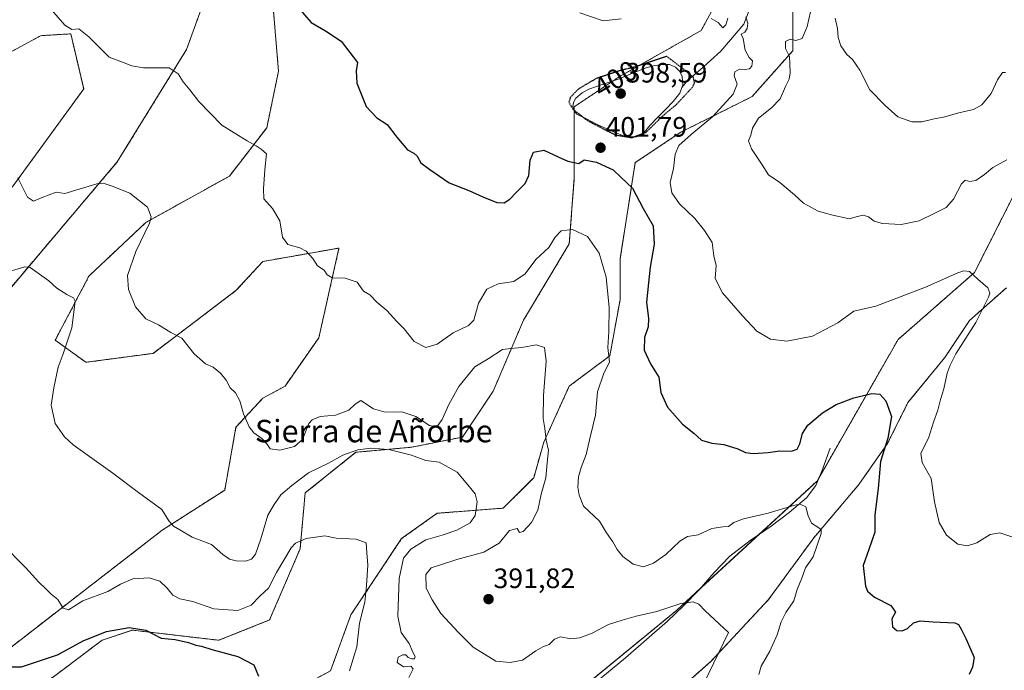
# Model space of a CAD drawing. Units: metres. Extents: x 590875 to 594342, y 4692011 to 4694370.
# Drawn here: x 591843 to 592194, y 4692995 to 4693227 of the extents above; entities that cross this region are included whole.
import ezdxf
from ezdxf.enums import TextEntityAlignment as Align

# ---------------------------------------------------------------- set-up
doc = ezdxf.new("R2010")
doc.units = ezdxf.units.M
doc.header["$MEASUREMENT"] = 0
doc.linetypes.add('TRAZOS', pattern=[0.75, 0.5, -0.25])
doc.linetypes.add('TRAZOS2', pattern=[0.375, 0.25, -0.125])
for name, color, linetype, lineweight in [('Arbolado forestal', 92, 'TRAZOS', 0), ('Arbolado forestal CxS', 92, 'Continuous', 0), ('Carátula', 7, 'Continuous', 5), ('Corriente natural lineal', 142, 'Continuous', 13), ('Curva de nivel maestra', 36, 'Continuous', 30), ('Curva de nivel maestra depresión', 36, 'TRAZOS2', 30), ('Curva de nivel normal', 36, 'Continuous', 0), ('Estanque', 2, 'Continuous', 0), ('Estanque Cxs', 2, 'Continuous', 0), ('Matorral', 135, 'Continuous', 0), ('Matorral CxS', 135, 'Continuous', 0), ('Punto de cota en terreno', 7, 'Continuous', 0), ('Rótulo de curva de nivel directora', 19, 'Continuous', 0), ('Rótulo de punto de cota en terreno', 19, 'Continuous', 0), ('Texto cartográfico', 19, 'Continuous', 0)]:
    doc.layers.add(name, color=color, linetype=linetype, lineweight=lineweight)
doc.styles.add('Arial', font='txt', dxfattribs={"height": 0.2})

# ---------------------------------------------------------------- blocks, each defined once
blk = doc.blocks.new('*U150')
at = {"layer": 'Matorral CxS', "color": 135, "linetype": 'Continuous', "lineweight": 0}
for points in [[(591961.24, 4692860.69, 369.86), (591958.65, 4692903.14, 372.49), (591988.43, 4692909.39, 376.15), (592005.97, 4692913.78, 378.17), (592020.59, 4692932.8, 379.98), (592039.6, 4692954.74, 383.2), (592057.14, 4692973.76, 385.63), (592076.15, 4692986.93, 388.33), (592089.3, 4692998.63, 389.21), (592109.77, 4693020.57, 392.65), (592125.85, 4693042.52, 394.57), (592141.94, 4693061.54, 397.56), (592152.17, 4693076.16, 400.02), (592159.48, 4693090.79, 401.29), (592172.64, 4693106.89, 403.5), (592181.41, 4693120.05, 403.89), (592194.57, 4693131.76, 406.25)], [(592212.96, 4693195.98, 411.28), (592183.22, 4693137.18, 405), (592155.93, 4693113.29, 401.99), (592127.17, 4693062.95, 396.04), (592076.86, 4693016.6, 389.42), (592036.92, 4692983.84, 384.43)], [(591953.52, 4692995.14, 378.09), (591960.77, 4693015.08, 378.82), (591978.88, 4693042.27, 382.14), (591991.56, 4693051.33, 383.74), (592015.11, 4693053.14, 386.29), (592025.98, 4693064.02, 388.41), (592029.6, 4693076.7, 389.66), (592038.66, 4693096.64, 391.68), (592053.15, 4693107.52, 394.95), (592056.77, 4693127.45, 395.99), (592056.77, 4693141.95, 396.11), (592062.21, 4693176.39, 401.63), (592078.51, 4693187.27, 403.74), (592103.87, 4693199.95, 407.44), (592118.36, 4693216.26, 410.15), (592118.36, 4693239.83, 408.46)]]:
    blk.add_polyline3d(points, dxfattribs=at)
blk = doc.blocks.new('*U162')
at = {"layer": 'Curva de nivel normal', "color": 36, "linetype": 'Continuous', "lineweight": 0}
blk.add_polyline3d([(592106.25, 4692993.83, 395), (592107.1, 4692996.83, 395), (592110.2, 4693002.16, 395), (592112.86, 4693007.94, 395), (592114.21, 4693012.56, 395), (592115.9, 4693015.96, 395), (592118.8, 4693020.08, 395), (592119.92, 4693024.16, 395), (592121.59, 4693028.15, 395), (592122.88, 4693031.82, 395), (592125.64, 4693035.82, 395), (592128.49, 4693044.14, 395), (592128.5, 4693045.54, 395), (592127.31, 4693046.33, 395), (592125.1, 4693047.74, 395), (592123.9, 4693050.38, 395), (592123, 4693053.64, 395), (592121.02, 4693054.52, 395), (592119.1, 4693054.26, 395), (592109.61, 4693051.34, 395), (592100.76, 4693049.31, 395), (592097.33, 4693047.99, 395), (592095.51, 4693046.57, 395), (592093.5, 4693046.53, 395), (592089.52, 4693045.87, 395), (592084.62, 4693043.64, 395), (592080.89, 4693043.04, 395), (592078.06, 4693041.33, 395), (592073.17, 4693036.66, 395), (592068.72, 4693033.49, 395), (592065.13, 4693032.25, 395), (592061.42, 4693033.15, 395), (592057.81, 4693035.93, 395), (592055.7, 4693038.39, 395), (592054.19, 4693041.16, 395), (592052, 4693044.32, 395), (592049.42, 4693048.48, 395), (592043.8, 4693053.82, 395), (592042.19, 4693057.83, 395), (592041.74, 4693060.61, 395), (592041.98, 4693064.32, 395), (592042.88, 4693067.63, 395), (592044.73, 4693072.34, 395), (592046.1, 4693078.48, 395), (592047.98, 4693086.27, 395), (592048.7, 4693094.64, 395), (592050.98, 4693101.33, 395), (592053.07, 4693105.16, 395), (592052.43, 4693110.45, 395), (592052.76, 4693116.15, 395), (592052.95, 4693124.7, 395), (592051.84, 4693135.51, 395), (592049.36, 4693144.04, 395), (592045.16, 4693150.08, 395), (592039.8, 4693152.57, 395), (592035.83, 4693152.07, 395), (592033.66, 4693149.83, 395), (592031.34, 4693146.14, 395), (592026.8, 4693141.81, 395), (592022.89, 4693136.73, 395), (592018.9, 4693134.03, 395), (592013.28, 4693133.16, 395), (592009.24, 4693131.2, 395), (592006.33, 4693126.3, 395), (592004.6, 4693120.14, 395), (592002.77, 4693118.33, 395), (591997.26, 4693115.73, 395), (591991.6, 4693111.62, 395), (591987.45, 4693110.44, 395), (591983.38, 4693112.62, 395), (591979.79, 4693117.08, 395), (591977.16, 4693119.7, 395), (591973.62, 4693123.69, 395), (591970.08, 4693126.65, 395), (591967.49, 4693129.18, 395), (591965.27, 4693130.54, 395), (591962.98, 4693133.7, 395), (591958.68, 4693135.17, 395), (591954.16, 4693135.29, 395), (591952.36, 4693136.32, 395), (591951.22, 4693138.09, 395), (591948.91, 4693139.57, 395), (591947.24, 4693142.24, 395), (591944.86, 4693144.85, 395), (591942.59, 4693146.05, 395), (591938.26, 4693147.13, 395), (591936.41, 4693149.79, 395), (591935.48, 4693155.59, 395), (591932.77, 4693160.05, 395), (591929.76, 4693163.47, 395), (591929.62, 4693167.05, 395), (591930.13, 4693173.84, 395), (591930.7, 4693179.47, 395), (591928.77, 4693181.13, 395), (591927, 4693182.32, 395), (591923.81, 4693184.12, 395), (591920.74, 4693186.08, 395), (591914.72, 4693189.79, 395), (591906.5, 4693198.16, 395), (591903.32, 4693202.3, 395), (591900.92, 4693205.22, 395), (591899.13, 4693208.09, 395), (591895.96, 4693210.22, 395), (591891.94, 4693210.14, 395), (591889.46, 4693210.25, 395), (591886.82, 4693210.16, 395), (591882.6, 4693210.96, 395), (591879.28, 4693212.18, 395), (591874.59, 4693213.96, 395), (591867.3, 4693221.26, 395), (591863.76, 4693224.05, 395), (591861.19, 4693223.84, 395), (591858.71, 4693225.46, 395), (591854.05, 4693230.9, 395)], dxfattribs=at)
blk = doc.blocks.new('*U166')
at = {"layer": 'Curva de nivel normal', "color": 36, "linetype": 'Continuous', "lineweight": 0}
blk.add_polyline3d([(592194.29, 4693208.56, 415), (592193.24, 4693208.51, 415), (592191.44, 4693205.86, 415), (592189.11, 4693201, 415), (592185.77, 4693196.95, 415), (592182.81, 4693195.28, 415), (592177.58, 4693194.13, 415), (592172.19, 4693192.58, 415), (592168.87, 4693192.03, 415), (592164.44, 4693190.92, 415), (592160.86, 4693190.95, 415), (592155.85, 4693192.74, 415), (592151.35, 4693196.73, 415), (592145.84, 4693202.38, 415), (592142.28, 4693209.33, 415), (592139.65, 4693213.17, 415), (592137.7, 4693214.97, 415), (592135.58, 4693218, 415), (592134.54, 4693221.05, 415), (592134.29, 4693224.27, 415), (592133.46, 4693227.86, 415)], dxfattribs=at)
blk = doc.blocks.new('*U170')
at = {"layer": 'Curva de nivel normal', "color": 36, "linetype": 'Continuous', "lineweight": 0}
blk.add_polyline3d([(592125.27, 4693232.78, 410), (592123.54, 4693224.92, 410), (592121.69, 4693220.66, 410), (592119.51, 4693219.94, 410), (592117.45, 4693220.48, 410), (592115.78, 4693219.56, 410), (592115.82, 4693217.05, 410), (592117.21, 4693214.22, 410), (592117.29, 4693211.57, 410), (592117.48, 4693208.4, 410), (592117.14, 4693206.13, 410), (592115.85, 4693203.55, 410), (592113.87, 4693199.13, 410), (592110.85, 4693195.88, 410), (592106.11, 4693192.19, 410), (592104.04, 4693188.7, 410), (592103.42, 4693186.19, 410), (592102.57, 4693184.13, 410), (592103.62, 4693181.26, 410), (592107.48, 4693175.6, 410), (592109.76, 4693172.05, 410), (592113.79, 4693169.25, 410), (592118.97, 4693164.93, 410), (592122.24, 4693161.92, 410), (592127.4, 4693159.08, 410), (592132.19, 4693157.8, 410), (592138.45, 4693156.4, 410), (592141.45, 4693157.14, 410), (592143.45, 4693157.64, 410), (592145.45, 4693157, 410), (592147.45, 4693155.53, 410), (592150.44, 4693154.63, 410), (592157.07, 4693154.35, 410), (592163.44, 4693155.63, 410), (592169.11, 4693158.41, 410), (592173.11, 4693160.35, 410), (592175.7, 4693163.32, 410), (592178.52, 4693168.88, 410), (592179.88, 4693170.19, 410), (592181.48, 4693169.62, 410), (592183.69, 4693170.07, 410), (592186.77, 4693172.2, 410), (592189.69, 4693174.66, 410), (592194.77, 4693177.33, 410)], dxfattribs=at)
blk = doc.blocks.new('*U171')
at = {"layer": 'Curva de nivel normal', "color": 36, "linetype": 'Continuous', "lineweight": 0}
blk.add_polyline3d([(591960.3, 4692995.13, 380), (591962.84, 4693003.71, 380), (591963.82, 4693012.13, 380), (591965.81, 4693019.61, 380), (591966.35, 4693025.55, 380), (591966.79, 4693032.8, 380), (591966.48, 4693037.16, 380), (591966.23, 4693040.74, 380), (591962.66, 4693042.08, 380), (591955.48, 4693042.43, 380), (591951.48, 4693043.3, 380), (591944.87, 4693042.37, 380), (591941.03, 4693040.65, 380), (591939.46, 4693038.96, 380), (591934.24, 4693030.22, 380), (591931.34, 4693024.66, 380), (591928.38, 4693021.83, 380), (591925.17, 4693018.52, 380), (591920.46, 4693016.66, 380), (591911.87, 4693017.19, 380), (591904.36, 4693019.84, 380), (591899.82, 4693020.81, 380), (591897.27, 4693022.11, 380), (591895.3, 4693024.67, 380), (591892.61, 4693027.11, 380), (591888.88, 4693028.32, 380), (591883.06, 4693027.9, 380), (591878.62, 4693026.05, 380), (591874.07, 4693023.38, 380), (591865.18, 4693020.04, 380), (591860.04, 4693016.91, 380), (591858.12, 4693017.44, 380), (591856.21, 4693020.54, 380), (591853.86, 4693022.52, 380), (591851.89, 4693024.55, 380), (591849.42, 4693026.74, 380), (591844.82, 4693031.81, 380), (591835.89, 4693040.84, 380)], dxfattribs=at)
blk = doc.blocks.new('*U175')
at = {"layer": 'Curva de nivel normal', "color": 36, "linetype": 'Continuous', "lineweight": 0}
for points in [[(592197.2, 4693042.69, 405), (592192.21, 4693044.4, 405), (592188.79, 4693043.74, 405), (592184.06, 4693040.8, 405), (592180.7, 4693039.66, 405), (592177.23, 4693040.29, 405), (592173.2, 4693043.49, 405), (592170.61, 4693047.98, 405), (592168.9, 4693055.43, 405), (592167.73, 4693063.67, 405), (592164.5, 4693069.48, 405), (592164.07, 4693072.82, 405), (592166.8, 4693078.15, 405), (592168.58, 4693083.82, 405), (592170.13, 4693088.14, 405), (592171.05, 4693091.95, 405), (592172.26, 4693095.71, 405), (592173.46, 4693101.28, 405), (592174.57, 4693104.14, 405), (592176.6, 4693108.14, 405), (592183.69, 4693119.39, 405), (592188.18, 4693128.36, 405), (592188.62, 4693129.88, 405), (592188, 4693131.7, 405), (592184.42, 4693134.78, 405), (592181.47, 4693137.54, 405), (592179.42, 4693137.85, 405), (592177.25, 4693137.09, 405), (592165.76, 4693131.96, 405), (592157, 4693128.59, 405), (592148, 4693125.17, 405), (592140.17, 4693123.42, 405), (592134.45, 4693119.26, 405), (592125.45, 4693114.49, 405), (592116.29, 4693112.66, 405), (592110.44, 4693113.48, 405), (592105.55, 4693116.24, 405), (592100.44, 4693121.71, 405), (592093.31, 4693129.99, 405), (592090.76, 4693135.11, 405), (592091.01, 4693139.69, 405), (592090.26, 4693143.13, 405), (592089.63, 4693147.88, 405), (592086.89, 4693152.13, 405), (592083.51, 4693156.46, 405), (592077.98, 4693161.73, 405), (592075.28, 4693165.67, 405), (592074.69, 4693169.25, 405), (592075.83, 4693174.26, 405), (592076.45, 4693179.46, 405), (592077.76, 4693182.46, 405), (592082.14, 4693186.45, 405), (592089.87, 4693192.79, 405), (592097.13, 4693200.8, 405), (592098.53, 4693204.4, 405), (592097.47, 4693207.34, 405), (592097.72, 4693208.82, 405), (592099.4, 4693209.73, 405), (592101.37, 4693209.59, 405), (592102.92, 4693209.8, 405), (592103.84, 4693210.84, 405), (592104, 4693212.66, 405), (592102.88, 4693213.87, 405), (592101.45, 4693216.44, 405), (592100.71, 4693220.7, 405), (592100.03, 4693222.16, 405), (592101.24, 4693222.97, 405), (592102.11, 4693224.25, 405), (592102.38, 4693226.18, 405), (592101.6, 4693228.41, 405)], [(592095.2, 4693227.9, 405), (592094.52, 4693225.54, 405), (592093.41, 4693224.46, 405), (592091.8, 4693226.39, 405), (592089.26, 4693227.82, 405)], [(592057.13, 4693227.73, 405), (592050.8, 4693226.96, 405), (592042.47, 4693229.82, 405)]]:
    blk.add_polyline3d(points, dxfattribs=at)
blk = doc.blocks.new('*U179')
at = {"layer": 'Curva de nivel normal', "color": 36, "linetype": 'Continuous', "lineweight": 0}
blk.add_polyline3d([(591842.04, 4693171, 390), (591845.42, 4693164.11, 390), (591847.58, 4693162.61, 390), (591850.67, 4693163.98, 390), (591855.63, 4693165.86, 390), (591858.79, 4693165.42, 390), (591870.18, 4693168.79, 390), (591872.4, 4693169.01, 390), (591875.66, 4693167.97, 390), (591881.9, 4693165.54, 390), (591888.29, 4693160.5, 390), (591889.51, 4693157.08, 390), (591888.91, 4693154.8, 390), (591884.11, 4693144.65, 390), (591881.13, 4693136.12, 390), (591881.45, 4693131.1, 390), (591884, 4693124.98, 390), (591887.66, 4693120.65, 390), (591892.2, 4693118.52, 390), (591896.5, 4693115.82, 390), (591900.46, 4693113.78, 390), (591904.88, 4693108.22, 390), (591908.97, 4693104.67, 390), (591911.63, 4693103.49, 390), (591914.3, 4693101.24, 390), (591916.24, 4693098.81, 390), (591917.69, 4693096.04, 390), (591919.66, 4693094.23, 390), (591921.14, 4693091.46, 390), (591922.46, 4693086.78, 390), (591924.52, 4693082.14, 390), (591926.16, 4693080.01, 390), (591929.01, 4693078.04, 390), (591930.84, 4693076.12, 390), (591931.95, 4693074.35, 390), (591935.39, 4693073.88, 390), (591940.71, 4693075.09, 390), (591943.48, 4693077.61, 390), (591945.81, 4693083.37, 390), (591946.92, 4693084.67, 390), (591949.81, 4693085.85, 390), (591955.32, 4693086.31, 390), (591960.01, 4693088.1, 390), (591962.27, 4693090.24, 390), (591964.27, 4693091.53, 390), (591968.85, 4693088.62, 390), (591973.05, 4693087.35, 390), (591978.99, 4693087.53, 390), (591983.92, 4693085.88, 390), (591988.83, 4693082.68, 390), (591991.44, 4693082.14, 390), (591993.37, 4693084.73, 390), (591995.66, 4693090.14, 390), (591999.27, 4693096.58, 390), (592005, 4693103.52, 390), (592009.8, 4693106.46, 390), (592014.8, 4693109.7, 390), (592017.8, 4693110.08, 390), (592021.8, 4693110.45, 390), (592026.92, 4693111.45, 390), (592029.82, 4693110.46, 390), (592030.48, 4693105.52, 390), (592029.52, 4693093.38, 390), (592029.34, 4693085.15, 390), (592029.93, 4693081.61, 390), (592030.45, 4693077.34, 390), (592031.26, 4693073.81, 390), (592030.83, 4693069.28, 390), (592030.31, 4693064.02, 390), (592028.7, 4693058.15, 390), (592027.42, 4693052.47, 390), (592025.22, 4693048.08, 390), (592022.26, 4693044.8, 390), (592020.94, 4693044.48, 390), (592020.12, 4693045.84, 390), (592017.38, 4693045.22, 390), (592013.66, 4693040.72, 390), (592008.18, 4693037.45, 390), (591998.52, 4693034.8, 390), (591992.36, 4693032.8, 390), (591989.45, 4693031.87, 390), (591987.47, 4693029.48, 390), (591987.62, 4693024.56, 390), (591989.74, 4693020.42, 390), (591992.83, 4693015.56, 390), (591999.18, 4693008.78, 390), (592004.38, 4693003.51, 390), (592012.44, 4692998.57, 390), (592017.57, 4692998.09, 390), (592021.94, 4692998.96, 390), (592026.77, 4693002.21, 390), (592029.24, 4693003.7, 390), (592031.47, 4693004.53, 390), (592033.41, 4693006.48, 390), (592035.51, 4693007.3, 390), (592039.23, 4693006.58, 390), (592042.42, 4693006.94, 390), (592046.85, 4693008.6, 390), (592052.69, 4693011.64, 390), (592057.5, 4693013.17, 390), (592062.55, 4693014.68, 390), (592069.9, 4693016.32, 390), (592078.41, 4693019.1, 390), (592082.81, 4693019.76, 390), (592084.83, 4693018.91, 390), (592087.14, 4693016.51, 390), (592095.46, 4693008.82, 390), (592086.69, 4692990.63, 390)], dxfattribs=at)
blk = doc.blocks.new('*U182')
at = {"layer": 'Curva de nivel normal', "color": 36, "linetype": 'Continuous', "lineweight": 0}
blk.add_polyline3d([(591836.56, 4693136.85, 385), (591844.54, 4693139.27, 385), (591846.34, 4693138.99, 385), (591848.86, 4693137.17, 385), (591853.02, 4693134.23, 385), (591855.84, 4693131.59, 385), (591859.5, 4693129.4, 385), (591861.86, 4693128.15, 385), (591862.45, 4693126.98, 385), (591861.68, 4693121.14, 385), (591861.26, 4693117.47, 385), (591859.56, 4693112.47, 385), (591858.2, 4693108.14, 385), (591856.36, 4693103.38, 385), (591854.88, 4693096.09, 385), (591853.85, 4693089.91, 385), (591855.28, 4693083.38, 385), (591858.59, 4693078.64, 385), (591861.76, 4693075.77, 385), (591875.86, 4693065.61, 385), (591884.99, 4693058.72, 385), (591893.37, 4693052.64, 385), (591895.88, 4693048.68, 385), (591897.52, 4693046.76, 385), (591899.82, 4693045.42, 385), (591904.21, 4693042.82, 385), (591911.04, 4693040.13, 385), (591915.15, 4693036.67, 385), (591917.49, 4693035, 385), (591919.88, 4693034.33, 385), (591923.17, 4693034.27, 385), (591925.35, 4693034.92, 385), (591926.79, 4693036.78, 385), (591928.7, 4693042.21, 385), (591931.16, 4693050.66, 385), (591933.44, 4693054.47, 385), (591935.81, 4693057.88, 385), (591939.77, 4693061.27, 385), (591945.65, 4693065.78, 385), (591952.78, 4693069.22, 385), (591957.87, 4693072.02, 385), (591963.24, 4693074, 385), (591967.87, 4693074.6, 385), (591974.26, 4693074.06, 385), (591982.4, 4693072.09, 385), (591987.48, 4693070.15, 385), (591992.31, 4693069.56, 385), (591998.68, 4693066.02, 385), (592002.47, 4693061.47, 385), (592005.11, 4693058.31, 385), (592005.77, 4693055.42, 385), (592005.09, 4693050.57, 385), (592003.36, 4693047.92, 385), (591998.56, 4693045.35, 385), (591993.3, 4693043.57, 385), (591987.48, 4693041.89, 385), (591982.17, 4693038.48, 385), (591979.55, 4693035.3, 385), (591978.02, 4693028.1, 385), (591977.54, 4693014.62, 385), (591978.73, 4693008.78, 385), (591981.55, 4693004.9, 385), (591982.9, 4693001.84, 385), (591983.68, 4693000.23, 385), (591983.42, 4692999.39, 385), (591982.53, 4692999.39, 385), (591981.26, 4692999.94, 385), (591980.34, 4693000.82, 385), (591979.28, 4693000.85, 385), (591977.63, 4692999.96, 385), (591977.26, 4692998.12, 385), (591979.5, 4692996.51, 385), (591982.11, 4692996.76, 385), (591982.97, 4692995.86, 385), (591981.48, 4692992.72, 385)], dxfattribs=at)
blk = doc.blocks.new('*U184')
at = {"layer": 'Curva de nivel maestra', "color": 36, "linetype": 'Continuous', "lineweight": 30}
blk.add_polyline3d([(591941.86, 4693231.88, 400), (591946.64, 4693226.38, 400), (591951.72, 4693223.37, 400), (591957.27, 4693219.68, 400), (591963.16, 4693212.14, 400), (591962.63, 4693209.17, 400), (591962.89, 4693204.78, 400), (591966.28, 4693196.41, 400), (591970.02, 4693192.35, 400), (591973.74, 4693189.98, 400), (591977.15, 4693185.46, 400), (591980.96, 4693180.9, 400), (591983.28, 4693179.76, 400), (591984.41, 4693178.69, 400), (591985.69, 4693176.35, 400), (591988.93, 4693173.92, 400), (591995.79, 4693169.19, 400), (592002.86, 4693166.49, 400), (592007.8, 4693164.13, 400), (592012.8, 4693162.12, 400), (592015.47, 4693162.08, 400), (592017.47, 4693163.32, 400), (592019.8, 4693165.88, 400), (592022.94, 4693168.91, 400), (592024.22, 4693171.85, 400), (592024.75, 4693177.27, 400), (592025.91, 4693180.08, 400), (592029.55, 4693180.89, 400), (592034.75, 4693178.41, 400), (592038.1, 4693176.93, 400), (592042.13, 4693176.13, 400), (592043.95, 4693177.39, 400), (592048.42, 4693176.61, 400), (592051.67, 4693175.06, 400), (592054.34, 4693173.79, 400), (592057.03, 4693171.19, 400), (592061.22, 4693167.22, 400), (592065.08, 4693160.08, 400), (592068.54, 4693153.88, 400), (592068.89, 4693147.27, 400), (592067.5, 4693139.1, 400), (592066.9, 4693133.51, 400), (592066.17, 4693126.62, 400), (592066.91, 4693120.84, 400), (592066.79, 4693117.81, 400), (592065.5, 4693114.05, 400), (592065.4, 4693109.52, 400), (592067.68, 4693104.65, 400), (592070.63, 4693099.87, 400), (592071.38, 4693094.38, 400), (592073.67, 4693089.11, 400), (592079.01, 4693083.12, 400), (592083.06, 4693079.92, 400), (592085.78, 4693077.39, 400), (592089.46, 4693076.3, 400), (592093.8, 4693075.82, 400), (592098.83, 4693074.29, 400), (592101.47, 4693072.98, 400), (592104.25, 4693072.6, 400), (592109.6, 4693072.98, 400), (592113.76, 4693073.61, 400), (592117.98, 4693073.52, 400), (592119.98, 4693074.24, 400), (592120.9, 4693076.1, 400), (592121.8, 4693079.72, 400), (592123.79, 4693082.72, 400), (592129.03, 4693087.09, 400), (592133.92, 4693090.17, 400), (592140.14, 4693092.53, 400), (592146.54, 4693094.01, 400), (592149.44, 4693093.82, 400), (592151.54, 4693091.42, 400), (592153.57, 4693085.8, 400), (592152.27, 4693078.15, 400), (592149.62, 4693069.82, 400), (592148.84, 4693060.1, 400), (592147.7, 4693050.78, 400), (592147.62, 4693044.64, 400), (592145.48, 4693038.45, 400), (592143.48, 4693032.72, 400), (592144.31, 4693025.27, 400), (592145.06, 4693023.58, 400), (592147.58, 4693021.35, 400), (592153.4, 4693018.37, 400), (592155.04, 4693016.11, 400), (592153.67, 4693013.68, 400), (592153.93, 4693010.85, 400), (592155.5, 4693009.56, 400), (592157.42, 4693009.38, 400), (592159.31, 4693010.28, 400), (592161.42, 4693012.29, 400), (592163.78, 4693013, 400), (592168.52, 4693012.58, 400), (592176.22, 4693012.19, 400), (592177.51, 4693011.68, 400), (592178.46, 4693010.04, 400), (592180.16, 4693006.7, 400), (592181.84, 4693002.64, 400), (592183.07, 4692999.88, 400), (592182.44, 4692996.42, 400), (592181.33, 4692993.86, 400)], dxfattribs=at)
blk = doc.blocks.new('*U185')
at = {"layer": 'Curva de nivel maestra', "color": 36, "linetype": 'Continuous', "lineweight": 30}
blk.add_polyline3d([(591836.57, 4692996.54, 375), (591843.27, 4692996.57, 375), (591856.16, 4693000.86, 375), (591865.49, 4693005.91, 375), (591873.62, 4693009.18, 375), (591881.69, 4693010.58, 375), (591887.68, 4693009.68, 375), (591893.07, 4693006.74, 375), (591898.1, 4693006.27, 375), (591902.89, 4693005.26, 375), (591905.43, 4693004.28, 375), (591907.48, 4693003.96, 375), (591911.16, 4693002.77, 375), (591920.42, 4693000.24, 375), (591926.21, 4692997.22, 375), (591927.85, 4692993.2, 375)], dxfattribs=at)
blk = doc.blocks.new('5PATER')
at = {"layer": 'Carátula', "linetype": 'Continuous', "lineweight": 5}
h = blk.add_hatch(color=250, dxfattribs=at)
edge = h.paths.add_edge_path()
edge.add_ellipse((0, 0.01), major_axis=(-1.33, -1.34), ratio=0.999422, start_angle=0, end_angle=360)

msp = doc.modelspace()

# ---------------------------------------------------------------- linework, layer by layer
at = {"layer": 'Arbolado forestal', "color": 92, "linetype": 'TRAZOS', "lineweight": 0}
for points in [[(591931.77, 4693247.39, 400.35), (591934.96, 4693209.04, 397.64), (591930.77, 4693188.78, 395.73), (591917.47, 4693171.6, 393.62), (591887.65, 4693155.04, 389.69), (591867.36, 4693135.94, 386.18), (591855.33, 4693113.05, 384.05), (591866.28, 4693105.16, 385.98), (591890.24, 4693108.36, 388.48), (591919.79, 4693130.73, 392.64), (591929.37, 4693141.12, 393.86), (591953.9, 4693145.45, 395.58), (591956.53, 4693145.92, 395.69), (591949.34, 4693113.95, 392.93), (591937.28, 4693096.68, 391.51), (591929.37, 4693092.38, 390.95), (591919.79, 4693081.99, 389.17), (591915.79, 4693059.62, 387.19), (591893.43, 4693045.24, 384.13), (591833.53, 4692998.89, 375.19)], [(591835.79, 4692978.83, 370.6), (591850.28, 4692989.7, 371.77), (591872.02, 4693006.02, 374.09), (591882.88, 4693009.64, 374.89), (591913.68, 4693006.02, 375.47), (591931.79, 4693013.27, 376.88), (591942.66, 4693038.64, 379.31), (591944.47, 4693058.58, 382.99), (591962.58, 4693073.08, 384.49), (591982.51, 4693074.89, 385.71), (592000.62, 4693078.52, 386.36), (592011.49, 4693094.83, 388.28), (592022.36, 4693120.2, 391.23), (592038.66, 4693147.39, 394.42), (592040.47, 4693170.95, 397.39), (592040.47, 4693194.75, 400.02), (592040.47, 4693196.33, 399.77), (592054.29, 4693205.55, 399.23), (592056.77, 4693207.2, 399.35), (592085.75, 4693223.52, 403.52), (592098.43, 4693247.08, 406.88)], [(591830.07, 4693120.69, 382.06), (591877.45, 4693176.62, 391.01), (591902.14, 4693216.68, 395.71), (591912.26, 4693244.65, 398.88)], [(592118.36, 4693239.83, 408.46), (592118.36, 4693216.27, 410.15), (592103.87, 4693199.95, 407.44), (592078.51, 4693187.27, 403.74), (592062.21, 4693176.39, 401.63), (592056.77, 4693141.95, 396.11), (592056.77, 4693127.45, 395.99), (592053.15, 4693107.52, 394.95), (592038.66, 4693096.64, 391.68), (592029.6, 4693076.7, 389.66), (592025.98, 4693064.02, 388.41), (592015.11, 4693053.14, 386.29), (591991.56, 4693051.33, 383.74), (591978.88, 4693042.27, 382.14), (591960.77, 4693015.08, 378.82), (591953.52, 4692995.14, 378.09), (591926.35, 4692980.64, 375.08), (591906.43, 4692978.83, 373.84), (591888.32, 4692967.95, 373.45), (591870.2, 4692957.08, 370.41), (591862.96, 4692942.58, 368.71)], [(591837.37, 4693214.66, 392.95), (591850.06, 4693221.67, 394.05), (591860.86, 4693222.33, 394.82), (591865.48, 4693202.65, 393.57), (591840, 4693167.66, 389.49)], [(592212.96, 4693195.98, 411.28), (592183.22, 4693137.18, 405), (592155.93, 4693113.29, 401.99), (592127.85, 4693064.14, 396.21), (592127.17, 4693062.95, 396.04), (592106.33, 4693043.75, 393.33), (592085.5, 4693024.57, 390.56), (592076.86, 4693016.61, 389.42), (592036.92, 4692983.84, 384.43), (592032.54, 4692977.55, 383.57), (592018.45, 4692957.3, 380.57), (592013.43, 4692951.95, 379.77), (592002.78, 4692940.59, 378.16), (591974.62, 4692924.72, 375.05)], [(591958.65, 4692903.14, 372.49), (591970.64, 4692905.66, 374.26), (591988.43, 4692909.39, 376.15), (592005.97, 4692913.78, 378.17), (592020.59, 4692932.8, 379.98), (592039.6, 4692954.74, 383.2), (592057.14, 4692973.76, 385.63), (592076.14, 4692986.93, 388.33), (592089.3, 4692998.63, 389.21), (592109.77, 4693020.57, 392.65), (592125.85, 4693042.52, 394.57), (592141.93, 4693061.54, 397.56), (592152.17, 4693076.17, 400.02), (592159.48, 4693090.79, 401.29), (592172.64, 4693106.89, 403.5), (592181.41, 4693120.05, 403.89), (592194.57, 4693131.76, 406.25)]]:
    msp.add_polyline3d(points, dxfattribs=at)
at = {"layer": 'Arbolado forestal CxS', "color": 92, "linetype": 'Continuous', "lineweight": 0}
for points in [[(591931.77, 4693247.39, 400.35), (591934.96, 4693209.04, 397.64), (591930.77, 4693188.78, 395.73), (591917.47, 4693171.6, 393.62), (591887.65, 4693155.04, 389.69), (591867.36, 4693135.94, 386.18), (591855.33, 4693113.05, 384.05), (591866.28, 4693105.16, 385.98), (591890.24, 4693108.36, 388.48), (591919.79, 4693130.73, 392.64), (591929.37, 4693141.12, 393.86), (591953.9, 4693145.45, 395.58), (591956.53, 4693145.91, 395.69), (591949.34, 4693113.95, 392.93), (591937.28, 4693096.68, 391.51), (591929.37, 4693092.38, 390.95), (591919.79, 4693081.99, 389.17), (591915.79, 4693059.62, 387.19), (591893.43, 4693045.24, 384.13), (591833.53, 4692998.89, 375.19)], [(591835.79, 4692978.83, 370.6), (591850.28, 4692989.7, 371.77), (591872.02, 4693006.02, 374.09), (591882.88, 4693009.64, 374.89), (591913.68, 4693006.02, 375.47), (591931.79, 4693013.27, 376.88), (591942.66, 4693038.64, 379.31), (591944.47, 4693058.58, 382.99), (591962.58, 4693073.08, 384.49), (591982.51, 4693074.89, 385.71), (592000.62, 4693078.52, 386.36), (592011.49, 4693094.83, 388.28), (592022.36, 4693120.2, 391.23), (592038.66, 4693147.39, 394.42), (592040.47, 4693170.95, 397.39), (592040.47, 4693196.33, 399.77), (592056.77, 4693207.2, 399.35), (592085.75, 4693223.52, 403.52), (592098.43, 4693247.08, 406.88)], [(591830.07, 4693120.69, 382.06), (591877.45, 4693176.62, 391.01), (591902.15, 4693216.68, 395.71), (591912.26, 4693244.65, 398.88)], [(592118.36, 4693239.83, 408.46), (592118.36, 4693216.26, 410.15), (592103.87, 4693199.95, 407.44), (592078.51, 4693187.27, 403.74), (592062.21, 4693176.39, 401.63), (592056.77, 4693141.95, 396.11), (592056.77, 4693127.45, 395.99), (592053.15, 4693107.52, 394.95), (592038.66, 4693096.64, 391.68), (592029.6, 4693076.7, 389.66), (592025.98, 4693064.02, 388.41), (592015.11, 4693053.14, 386.29), (591991.56, 4693051.33, 383.74), (591978.88, 4693042.27, 382.14), (591960.77, 4693015.08, 378.82), (591953.52, 4692995.14, 378.09), (591926.36, 4692980.64, 375.08), (591906.43, 4692978.83, 373.84), (591888.32, 4692967.95, 373.45), (591870.2, 4692957.08, 370.41), (591862.96, 4692942.58, 368.71), (591824.92, 4692951.64, 366.39)], [(591837.37, 4693214.66, 392.95), (591850.06, 4693221.67, 394.05), (591860.86, 4693222.33, 394.82), (591865.48, 4693202.65, 393.57), (591840, 4693167.66, 389.49)], [(592036.92, 4692983.84, 384.43), (592076.86, 4693016.6, 389.42), (592127.17, 4693062.95, 396.04), (592155.93, 4693113.29, 401.99), (592183.22, 4693137.18, 405), (592212.96, 4693195.98, 411.28)], [(592194.57, 4693131.76, 406.25), (592181.41, 4693120.05, 403.89), (592172.64, 4693106.89, 403.5), (592159.48, 4693090.79, 401.29), (592152.17, 4693076.16, 400.02), (592141.93, 4693061.54, 397.56), (592125.85, 4693042.52, 394.57), (592109.77, 4693020.57, 392.65), (592089.3, 4692998.63, 389.21), (592076.14, 4692986.93, 388.33)]]:
    msp.add_polyline3d(points, dxfattribs=at)
at = {"layer": 'Corriente natural lineal', "color": 142, "linetype": 'Continuous', "lineweight": 13}
for points in [[(592131.16, 4693298.44, 411.86), (592125.09, 4693287.2, 411.3), (592107.23, 4693242.46, 406.66), (592100.94, 4693225.79, 404.74), (592092.78, 4693216.16, 403), (592085.37, 4693209.49, 400.59), (592080.94, 4693205.84, 399.66), (592078.87, 4693203.21, 399.35)], [(592131.72, 4693074.55, 397.15), (592128.77, 4693066.29, 396.49), (592126.61, 4693061.22, 395.85), (592123.33, 4693056.82, 395.45), (592117.12, 4693051.6, 394.44), (592110.66, 4693046.77, 393.74), (592103.19, 4693041.56, 393.12), (592095.94, 4693036.08, 392.36), (592090.36, 4693030.15, 391.4), (592085, 4693023.99, 390.48), (592079.46, 4693018.3, 389.69), (592073.73, 4693012.79, 388.84), (592058.69, 4692999.8, 386.85), (592041.16, 4692985.27, 384.75), (592034.17, 4692979.22, 383.85), (592027.72, 4692972.6, 382.76), (592022.28, 4692965.45, 381.68), (592017.22, 4692958.07, 380.65), (592012.99, 4692951.23, 379.64), (592008.39, 4692944.56, 378.62), (592002.41, 4692938.6, 377.87), (591987.01, 4692925.88, 375.83)]]:
    msp.add_polyline3d(points, dxfattribs=at)
at = {"layer": 'Curva de nivel maestra depresión', "color": 36, "linetype": 'TRAZOS2', "lineweight": 30}
msp.add_polyline3d([(592061, 4693185.3, 400), (592066.1, 4693187.26, 400), (592072.11, 4693193.13, 400), (592076.9, 4693197.13, 400), (592082.58, 4693203.27, 400), (592083.37, 4693204.82, 400), (592082.97, 4693206.78, 400), (592079.94, 4693209.33, 400), (592073.46, 4693214.29, 400), (592062.29, 4693210.54, 400), (592056.46, 4693209.11, 400), (592048.13, 4693206.29, 400), (592041.99, 4693202.7, 400), (592039.04, 4693199.64, 400), (592038.52, 4693197.94, 400), (592039.97, 4693195.49, 400), (592044.9, 4693191.56, 400), (592050.9, 4693188.39, 400), (592055.19, 4693186.27, 400), (592061, 4693185.3, 400)], dxfattribs=at)
at = {"layer": 'Estanque', "color": 2, "linetype": 'Continuous', "lineweight": 0}
msp.add_polyline3d([(592064.26, 4693186.1, 399.77), (592062.68, 4693185.55, 399.7), (592061.06, 4693185.59, 399.58), (592059.3, 4693185.65, 399.77), (592057.61, 4693186.03, 399.78), (592053.1, 4693187.99, 399.6), (592048.58, 4693189.94, 399.92), (592045, 4693191.83, 399.75), (592041.42, 4693193.71, 399.87), (592040.4, 4693194.83, 400.03), (592039.94, 4693196.27, 399.92), (592040.13, 4693197.83, 399.6), (592041.03, 4693199.35, 399.45), (592043.21, 4693201.3, 399.46), (592045.64, 4693202.55, 399.35), (592051.09, 4693204.44, 399.26), (592056.52, 4693206.32, 399.2), (592061.25, 4693208.27, 399.35), (592066.06, 4693210.23, 399.42), (592069.15, 4693211.05, 399.46), (592072.26, 4693211.44, 399.46), (592074.42, 4693211.33, 399.55), (592076.55, 4693210.42, 399.57), (592078.13, 4693208.91, 399.65), (592078.98, 4693207.09, 399.59), (592079.19, 4693204.05, 399.35), (592078.87, 4693203.21, 399.35), (592078.09, 4693201.2, 399.58), (592075.7, 4693198.24, 399.32), (592073.16, 4693195.44, 399.9), (592070.31, 4693192.56, 399.69), (592067.46, 4693189.68, 399.65), (592066.02, 4693187.87, 399.65), (592064.26, 4693186.1, 399.77)], dxfattribs=at)
at = {"layer": 'Estanque Cxs', "color": 2, "linetype": 'Continuous', "lineweight": 0}
msp.add_polyline3d([(592064.26, 4693186.1, 399.77), (592062.68, 4693185.55, 399.7), (592061.06, 4693185.59, 399.58), (592059.3, 4693185.65, 399.77), (592057.61, 4693186.03, 399.78), (592053.1, 4693187.99, 399.6), (592048.58, 4693189.94, 399.92), (592045, 4693191.83, 399.75), (592041.42, 4693193.71, 399.87), (592040.4, 4693194.83, 400.03), (592039.94, 4693196.27, 399.92), (592040.13, 4693197.83, 399.6), (592041.03, 4693199.35, 399.45), (592043.21, 4693201.3, 399.46), (592045.64, 4693202.55, 399.35), (592051.09, 4693204.44, 399.26), (592056.52, 4693206.32, 399.2), (592061.25, 4693208.27, 399.35), (592066.06, 4693210.23, 399.42), (592069.15, 4693211.05, 399.46), (592072.26, 4693211.44, 399.46), (592074.42, 4693211.33, 399.55), (592076.55, 4693210.42, 399.57), (592078.13, 4693208.91, 399.65), (592078.98, 4693207.09, 399.59), (592079.19, 4693204.05, 399.35), (592078.87, 4693203.21, 399.35), (592078.09, 4693201.2, 399.58), (592075.7, 4693198.24, 399.32), (592073.16, 4693195.44, 399.9), (592070.31, 4693192.56, 399.69), (592067.46, 4693189.68, 399.65), (592066.02, 4693187.87, 399.65), (592064.26, 4693186.1, 399.77)], close=True, dxfattribs=at)
at = {"layer": 'Matorral', "color": 135, "linetype": 'Continuous', "lineweight": 0}
for points in [[(591931.77, 4693247.39, 400.35), (591934.96, 4693209.04, 397.64), (591930.77, 4693188.78, 395.73), (591917.47, 4693171.6, 393.62), (591887.65, 4693155.04, 389.69), (591867.36, 4693135.94, 386.18), (591855.33, 4693113.05, 384.05), (591866.28, 4693105.16, 385.98), (591890.24, 4693108.36, 388.48), (591919.79, 4693130.73, 392.64), (591929.37, 4693141.12, 393.86), (591953.9, 4693145.45, 395.58), (591956.53, 4693145.92, 395.69), (591949.34, 4693113.95, 392.93), (591937.28, 4693096.68, 391.51), (591929.37, 4693092.38, 390.95), (591919.79, 4693081.99, 389.17), (591915.79, 4693059.62, 387.19), (591893.43, 4693045.24, 384.13), (591833.53, 4692998.89, 375.19)], [(591835.79, 4692978.83, 370.6), (591850.28, 4692989.7, 371.77), (591872.02, 4693006.02, 374.09), (591882.88, 4693009.64, 374.89), (591913.68, 4693006.02, 375.47), (591931.79, 4693013.27, 376.88), (591942.66, 4693038.64, 379.31), (591944.47, 4693058.58, 382.99), (591962.58, 4693073.08, 384.49), (591982.51, 4693074.89, 385.71), (592000.62, 4693078.52, 386.36), (592011.49, 4693094.83, 388.28), (592022.36, 4693120.2, 391.23), (592038.66, 4693147.39, 394.42), (592040.47, 4693170.95, 397.39), (592040.47, 4693194.75, 400.02), (592040.47, 4693196.33, 399.77), (592054.29, 4693205.55, 399.23), (592056.77, 4693207.2, 399.35), (592085.75, 4693223.52, 403.52), (592098.43, 4693247.08, 406.88)], [(591830.07, 4693120.69, 382.06), (591877.45, 4693176.62, 391.01), (591902.14, 4693216.68, 395.71), (591912.26, 4693244.65, 398.88)], [(592118.36, 4693239.83, 408.46), (592118.36, 4693216.27, 410.15), (592103.87, 4693199.95, 407.44), (592078.51, 4693187.27, 403.74), (592062.21, 4693176.39, 401.63), (592056.77, 4693141.95, 396.11), (592056.77, 4693127.45, 395.99), (592053.15, 4693107.52, 394.95), (592038.66, 4693096.64, 391.68), (592029.6, 4693076.7, 389.66), (592025.98, 4693064.02, 388.41), (592015.11, 4693053.14, 386.29), (591991.56, 4693051.33, 383.74), (591978.88, 4693042.27, 382.14), (591960.77, 4693015.08, 378.82), (591953.52, 4692995.14, 378.09), (591926.35, 4692980.64, 375.08), (591906.43, 4692978.83, 373.84), (591888.32, 4692967.95, 373.45), (591870.2, 4692957.08, 370.41), (591862.96, 4692942.58, 368.71)], [(591837.37, 4693214.66, 392.95), (591850.06, 4693221.67, 394.05), (591860.86, 4693222.33, 394.82), (591865.48, 4693202.65, 393.57), (591840, 4693167.66, 389.49)], [(592212.96, 4693195.98, 411.28), (592183.22, 4693137.18, 405), (592155.93, 4693113.29, 401.99), (592127.85, 4693064.14, 396.21), (592127.17, 4693062.95, 396.04), (592106.33, 4693043.75, 393.33), (592085.5, 4693024.57, 390.56), (592076.86, 4693016.61, 389.42), (592036.92, 4692983.84, 384.43), (592032.54, 4692977.55, 383.57), (592018.45, 4692957.3, 380.57), (592013.43, 4692951.95, 379.77), (592002.78, 4692940.59, 378.16), (591974.62, 4692924.72, 375.05)], [(591958.65, 4692903.14, 372.49), (591970.64, 4692905.66, 374.26), (591988.43, 4692909.39, 376.15), (592005.97, 4692913.78, 378.17), (592020.59, 4692932.8, 379.98), (592039.6, 4692954.74, 383.2), (592057.14, 4692973.76, 385.63), (592076.14, 4692986.93, 388.33), (592089.3, 4692998.63, 389.21), (592109.77, 4693020.57, 392.65), (592125.85, 4693042.52, 394.57), (592141.93, 4693061.54, 397.56), (592152.17, 4693076.17, 400.02), (592159.48, 4693090.79, 401.29), (592172.64, 4693106.89, 403.5), (592181.41, 4693120.05, 403.89), (592194.57, 4693131.76, 406.25)]]:
    msp.add_polyline3d(points, dxfattribs=at)
at = {"layer": 'Matorral CxS', "color": 135, "linetype": 'Continuous', "lineweight": 0}
for points in [[(591833.53, 4692998.89, 375.19), (591893.43, 4693045.24, 384.13), (591915.79, 4693059.62, 387.19), (591919.79, 4693081.99, 389.17), (591929.37, 4693092.38, 390.95), (591937.28, 4693096.68, 391.51), (591949.34, 4693113.95, 392.93), (591956.53, 4693145.91, 395.69), (591953.9, 4693145.45, 395.58), (591929.37, 4693141.12, 393.86), (591919.79, 4693130.73, 392.64), (591890.24, 4693108.36, 388.48), (591866.28, 4693105.16, 385.98), (591855.33, 4693113.05, 384.05), (591867.36, 4693135.94, 386.18), (591887.65, 4693155.04, 389.69), (591917.47, 4693171.6, 393.62), (591930.77, 4693188.78, 395.73), (591934.96, 4693209.04, 397.64), (591931.77, 4693247.39, 400.35)], [(592098.43, 4693247.08, 406.88), (592085.75, 4693223.52, 403.52), (592056.77, 4693207.2, 399.35), (592040.47, 4693196.33, 399.77), (592040.47, 4693170.95, 397.39), (592038.66, 4693147.39, 394.42), (592022.36, 4693120.2, 391.23), (592011.49, 4693094.83, 388.28), (592000.62, 4693078.52, 386.36), (591982.51, 4693074.89, 385.71), (591962.58, 4693073.08, 384.49), (591944.47, 4693058.58, 382.99), (591942.66, 4693038.64, 379.31), (591931.79, 4693013.27, 376.88), (591913.68, 4693006.02, 375.47), (591882.88, 4693009.64, 374.89), (591872.02, 4693006.02, 374.09), (591850.28, 4692989.7, 371.77), (591835.79, 4692978.83, 370.6)], [(591912.26, 4693244.65, 398.88), (591902.15, 4693216.68, 395.71), (591877.45, 4693176.62, 391.01), (591830.07, 4693120.69, 382.06)], [(591840, 4693167.66, 389.49), (591865.48, 4693202.65, 393.57), (591860.86, 4693222.33, 394.82), (591850.06, 4693221.67, 394.05), (591837.37, 4693214.66, 392.95)]]:
    msp.add_polyline3d(points, dxfattribs=at)

# ---------------------------------------------------------------- block references
at = {"layer": 'Curva de nivel maestra', "color": 36, "linetype": 'Continuous', "lineweight": 30}
for name in ['*U185', '*U184']:
    msp.add_blockref(name, (0, 0), dxfattribs=at)
at = {"layer": 'Curva de nivel normal', "color": 36, "linetype": 'Continuous', "lineweight": 0}
for name in ['*U179', '*U182', '*U171', '*U162', '*U175', '*U170', '*U166']:
    msp.add_blockref(name, (0, 0), dxfattribs=at)
at = {"layer": 'Matorral CxS', "color": 135, "linetype": 'Continuous', "lineweight": 0}
msp.add_blockref('*U150', (0, 0), dxfattribs=at)
at = {"layer": 'Punto de cota en terreno', "linetype": 'Continuous', "lineweight": 0}
for p in [(592057, 4693201, 398.59), (592049.83, 4693181.7, 401.79), (592009.87, 4693020.69, 391.82)]:
    msp.add_blockref('5PATER', p, dxfattribs=at)

# ---------------------------------------------------------------- texts
at = {"layer": 'Rótulo de curva de nivel directora', "color": 19, "linetype": 'Continuous', "lineweight": 0, "style": 'Arial'}
msp.add_text('400', height=7, rotation=30.3145, dxfattribs=at).set_placement((592055.1, 4693206.27), align=Align.MIDDLE_CENTER)
at = {"layer": 'Rótulo de punto de cota en terreno', "color": 19, "linetype": 'Continuous', "lineweight": 0, "style": 'Arial'}
for s, p in [('398,59', (592058.76, 4693202.76)), ('401,79', (592051.59, 4693183.46)), ('391,82', (592011.63, 4693022.45))]:
    msp.add_text(s, height=7, dxfattribs=at).set_placement(p, align=Align.BOTTOM_LEFT)
at = {"layer": 'Texto cartográfico', "color": 19, "linetype": 'Continuous', "lineweight": 0, "style": 'Arial'}
msp.add_text('Sierra de Añorbe', height=8, dxfattribs=at).set_placement((591968.94, 4693080.64), align=Align.MIDDLE_CENTER)

doc.saveas('drawing.dxf')
